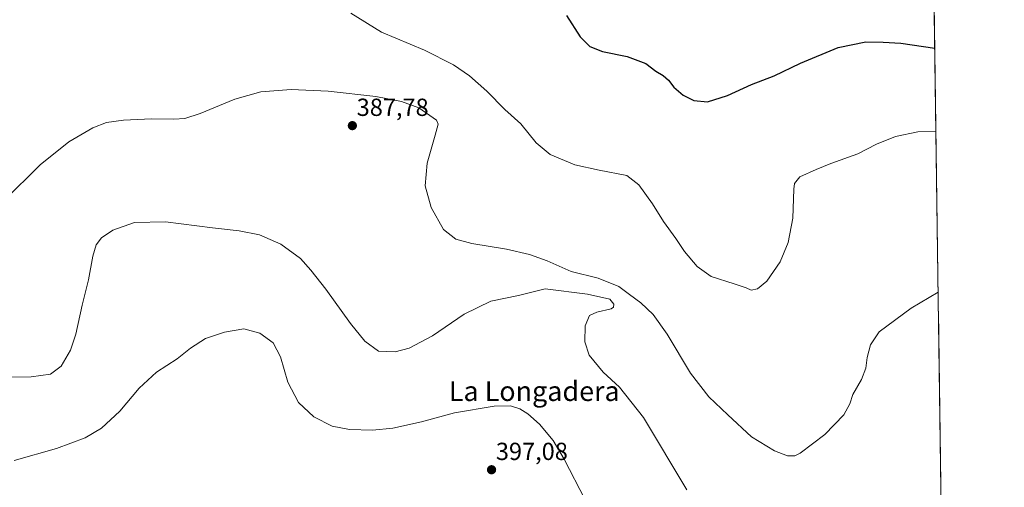
# Model space of a CAD drawing. Units: metres. Extents: x 593961 to 597412, y 4717502 to 4719862.
# Drawn here: x 597011 to 597410, y 4719379 to 4719568 of the extents above; entities that cross this region are included whole.
import ezdxf
from ezdxf.enums import TextEntityAlignment as Align

# ---------------------------------------------------------------- set-up
doc = ezdxf.new("R2010")
doc.units = ezdxf.units.M
doc.header["$MEASUREMENT"] = 0
for name, color, linetype, lineweight in [('Carátula', 7, 'Continuous', 5), ('Cultivos herbáceos CxS', 92, 'Continuous', 0), ('Curva de nivel maestra', 36, 'Continuous', 30), ('Curva de nivel normal', 36, 'Continuous', 0), ('Municipio CxS', 142, 'Continuous', 0), ('Punto de cota en terreno', 7, 'Continuous', 0), ('Rótulo de punto de cota en terreno', 19, 'Continuous', 0), ('Texto cartográfico', 19, 'Continuous', 0)]:
    doc.layers.add(name, color=color, linetype=linetype, lineweight=lineweight)
doc.styles.add('Arial', font='txt', dxfattribs={"height": 0.2})

# ---------------------------------------------------------------- blocks, each defined once
blk = doc.blocks.new('*U168')
at = {"layer": 'Curva de nivel normal', "color": 36, "linetype": 'Continuous', "lineweight": 0}
blk.add_polyline3d([(597281.18, 4719377.69, 390), (597263.72, 4719407.02, 390), (597253.94, 4719419.32, 390), (597247.33, 4719425.42, 390), (597241.68, 4719432.3, 390), (597239.92, 4719437.62, 390), (597240.05, 4719444.21, 390), (597241.76, 4719448.3, 390), (597244.82, 4719449.74, 390), (597250.59, 4719451.09, 390), (597251.51, 4719451.68, 390), (597251.6, 4719452.98, 390), (597249.98, 4719454.97, 390), (597241.05, 4719456.95, 390), (597223.78, 4719459.16, 390), (597213, 4719456.48, 390), (597201.82, 4719454.17, 390), (597191.03, 4719448.9, 390), (597178.22, 4719440.07, 390), (597168.72, 4719435.15, 390), (597163.13, 4719433.58, 390), (597156.32, 4719433.92, 390), (597150.78, 4719437.87, 390), (597144.98, 4719445.11, 390), (597134.99, 4719458.97, 390), (597128.89, 4719466.64, 390), (597124.69, 4719471.44, 390), (597116.71, 4719477.23, 390), (597108.14, 4719480.95, 390), (597099.84, 4719482.59, 390), (597089.11, 4719483.78, 390), (597070.03, 4719486.22, 390), (597057.46, 4719485.96, 390), (597048.69, 4719482.95, 390), (597044.12, 4719479.85, 390), (597041.96, 4719476.92, 390), (597040.57, 4719472.42, 390), (597038.88, 4719462.75, 390), (597036.32, 4719452.58, 390), (597033.67, 4719440.74, 390), (597031.59, 4719434.29, 390), (597027.82, 4719427.8, 390), (597023.47, 4719424.57, 390), (597015.57, 4719423.51, 390), (596998.8, 4719423.42, 390)], dxfattribs=at)
blk = doc.blocks.new('*U170')
at = {"layer": 'Curva de nivel normal', "color": 36, "linetype": 'Continuous', "lineweight": 0}
blk.add_polyline3d([(597004.5, 4719494.8, 385), (597019.22, 4719509.35, 385), (597030.92, 4719518.66, 385), (597040.62, 4719524.33, 385), (597046.1, 4719526.56, 385), (597052.98, 4719527.42, 385), (597064.39, 4719528, 385), (597073.42, 4719527.8, 385), (597077.89, 4719528.1, 385), (597084.11, 4719530.13, 385), (597098.11, 4719535.94, 385), (597108.64, 4719538.98, 385), (597120.98, 4719539.89, 385), (597135.99, 4719539.19, 385), (597155.19, 4719537.02, 385), (597165.6, 4719534.99, 385), (597172.61, 4719532.44, 385), (597179.88, 4719527.45, 385), (597180.53, 4719525.79, 385), (597179.29, 4719521.34, 385), (597176.1, 4719509.98, 385), (597175.27, 4719500.87, 385), (597177.66, 4719492.04, 385), (597182.69, 4719483.21, 385), (597187.59, 4719479.25, 385), (597194.12, 4719477.5, 385), (597208.17, 4719475.16, 385), (597217.52, 4719473.05, 385), (597224.61, 4719470.46, 385), (597234.44, 4719466.11, 385), (597245.35, 4719463.46, 385), (597253.74, 4719460.03, 385), (597258.07, 4719456.78, 385), (597262.63, 4719453.44, 385), (597267.59, 4719448.77, 385), (597273.22, 4719440.77, 385), (597282.72, 4719425.03, 385), (597290.14, 4719415.35, 385), (597297.86, 4719408.04, 385), (597307.42, 4719399.24, 385), (597316.77, 4719393.53, 385), (597322.04, 4719391.52, 385), (597324.99, 4719391.53, 385), (597327.19, 4719392.51, 385), (597337.14, 4719400.07, 385), (597344.83, 4719408.12, 385), (597347.31, 4719412.56, 385), (597348.53, 4719416.3, 385), (597351.96, 4719422.4, 385), (597353.77, 4719426.97, 385), (597354.36, 4719431.26, 385), (597355.69, 4719436.46, 385), (597359.15, 4719441.65, 385), (597372.14, 4719451.31, 385), (597383.06, 4719457.73, 385)], dxfattribs=at)
blk = doc.blocks.new('*U172')
at = {"layer": 'Curva de nivel normal', "color": 36, "linetype": 'Continuous', "lineweight": 0}
blk.add_polyline3d([(597145.18, 4719570.71, 380), (597157.49, 4719563.02, 380), (597174.9, 4719555.82, 380), (597186.71, 4719549.79, 380), (597193.14, 4719545.39, 380), (597200.25, 4719539.13, 380), (597207.48, 4719531.73, 380), (597213.97, 4719525.98, 380), (597220.26, 4719518.2, 380), (597225.82, 4719513.48, 380), (597235.93, 4719509.35, 380), (597245.79, 4719507.16, 380), (597256.99, 4719504.99, 380), (597261.77, 4719501.24, 380), (597267.32, 4719493.51, 380), (597271.84, 4719486.4, 380), (597276.82, 4719479.56, 380), (597280.32, 4719474.29, 380), (597285.44, 4719468.11, 380), (597291.11, 4719464.19, 380), (597300.39, 4719461.19, 380), (597305.32, 4719459.47, 380), (597307.31, 4719458.56, 380), (597309.9, 4719459.18, 380), (597313.71, 4719462.23, 380), (597319.12, 4719470.11, 380), (597322.32, 4719477.95, 380), (597324.17, 4719487.8, 380), (597324.53, 4719499.49, 380), (597324.87, 4719501.84, 380), (597326.97, 4719504.46, 380), (597333.58, 4719507.44, 380), (597339.57, 4719509.95, 380), (597350.46, 4719513.85, 380), (597358.04, 4719517.75, 380), (597365.73, 4719520.8, 380), (597374.84, 4719522.71, 380), (597382.14, 4719522.9, 380)], dxfattribs=at)
blk = doc.blocks.new('*U177')
at = {"layer": 'Curva de nivel maestra', "color": 36, "linetype": 'Continuous', "lineweight": 30}
blk.add_polyline3d([(597232.46, 4719569.81, 375), (597238.07, 4719561.25, 375), (597241.92, 4719557.26, 375), (597247.12, 4719555.22, 375), (597257.05, 4719553.26, 375), (597264.66, 4719550.44, 375), (597268.68, 4719547.34, 375), (597271.62, 4719545.51, 375), (597273.76, 4719543.6, 375), (597276.02, 4719540.74, 375), (597279.76, 4719537.56, 375), (597284.01, 4719535.44, 375), (597289.62, 4719534.92, 375), (597297.75, 4719537.44, 375), (597307.5, 4719541.93, 375), (597316.58, 4719545.38, 375), (597327.24, 4719550.46, 375), (597342.54, 4719556.89, 375), (597353.77, 4719559.12, 375), (597360.84, 4719559.04, 375), (597367.98, 4719558.64, 375), (597381.67, 4719556.59, 375)], dxfattribs=at)
blk = doc.blocks.new('5PATER')
at = {"layer": 'Carátula', "linetype": 'Continuous', "lineweight": 5}
h = blk.add_hatch(color=250, dxfattribs=at)
edge = h.paths.add_edge_path()
edge.add_ellipse((0, 0.01), major_axis=(-1.33, -1.34), ratio=0.999422, start_angle=0, end_angle=360)

msp = doc.modelspace()

# ---------------------------------------------------------------- linework, layer by layer
at = {"layer": 'Cultivos herbáceos CxS', "color": 92, "linetype": 'Continuous', "lineweight": 0}
msp.add_polyline3d([(597381.34, 4719580.16, 373.7), (597409.86, 4717548.98, 375.82)], dxfattribs=at)
msp.add_polyline3d([(597381.34, 4719580.16, 373.7), (597409.86, 4717548.98, 375.82)], dxfattribs=at)
at = {"layer": 'Curva de nivel normal', "color": 36, "linetype": 'Continuous', "lineweight": 0}
msp.add_polyline3d([(597240.07, 4719373.68, 395), (597231.61, 4719390.14, 395), (597227.05, 4719397.68, 395), (597221.49, 4719404.3, 395), (597216.85, 4719408.56, 395), (597213.57, 4719410.51, 395), (597209.78, 4719411.76, 395), (597203.12, 4719411.64, 395), (597187.16, 4719408.89, 395), (597173.68, 4719405.21, 395), (597162.16, 4719402.68, 395), (597153.88, 4719401.91, 395), (597144.6, 4719402.16, 395), (597137.51, 4719403.54, 395), (597130.08, 4719407.27, 395), (597123.94, 4719413.14, 395), (597119.61, 4719421.32, 395), (597116.66, 4719431.62, 395), (597113.59, 4719437.3, 395), (597108.21, 4719441.23, 395), (597101.78, 4719442.97, 395), (597093.87, 4719441.53, 395), (597086.28, 4719438.95, 395), (597080.11, 4719435.06, 395), (597074.78, 4719430.74, 395), (597066.44, 4719425.44, 395), (597059.38, 4719418.92, 395), (597051.54, 4719409.61, 395), (597044.14, 4719402.66, 395), (597037.48, 4719398.77, 395), (597025.86, 4719394.46, 395), (597008.77, 4719389.55, 395)], dxfattribs=at)
at = {"layer": 'Municipio CxS', "color": 142, "linetype": 'Continuous', "lineweight": 0}
msp.add_polyline3d([(597381.45, 4719572.44, 374.11), (597381.52, 4719567.44, 374.23), (597381.59, 4719562.45, 374.59), (597381.66, 4719557.45, 374.9), (597381.73, 4719552.46, 375.27), (597381.8, 4719547.46, 375.81), (597381.87, 4719542.46, 376.51), (597381.94, 4719537.47, 377.27), (597382.01, 4719532.47, 378.07), (597382.08, 4719527.47, 378.99), (597382.15, 4719522.48, 379.98), (597382.22, 4719517.48, 381), (597382.29, 4719512.49, 382.03), (597382.36, 4719507.49, 383.22), (597382.43, 4719502.49, 383.95), (597382.5, 4719497.5, 383.85), (597382.57, 4719492.5, 383.51), (597382.64, 4719487.51, 383.47), (597382.71, 4719482.51, 383.41), (597382.78, 4719477.51, 383.54), (597382.85, 4719472.52, 383.8), (597382.92, 4719467.52, 384.12), (597382.99, 4719462.52, 384.48), (597383.06, 4719457.53, 384.97), (597383.13, 4719452.53, 385.55), (597383.2, 4719447.54, 386.2), (597383.27, 4719442.54, 387.01), (597383.34, 4719437.54, 387.63), (597383.41, 4719432.55, 387.87), (597383.48, 4719427.55, 387.83), (597383.55, 4719422.55, 387.71), (597383.62, 4719417.56, 387.72), (597383.69, 4719412.56, 387.9), (597383.76, 4719407.57, 388.19), (597383.83, 4719402.57, 388.51), (597383.9, 4719397.57, 388.8), (597383.97, 4719392.58, 388.98), (597384.04, 4719387.58, 389.2), (597384.11, 4719382.58, 389.48), (597384.18, 4719377.59, 389.8)], dxfattribs=at)

# ---------------------------------------------------------------- block references
at = {"layer": 'Curva de nivel maestra', "color": 36, "linetype": 'Continuous', "lineweight": 30}
msp.add_blockref('*U177', (0, 0), dxfattribs=at)
at = {"layer": 'Curva de nivel normal', "color": 36, "linetype": 'Continuous', "lineweight": 0}
for name in ['*U168', '*U172', '*U170']:
    msp.add_blockref(name, (0, 0), dxfattribs=at)
at = {"layer": 'Punto de cota en terreno', "linetype": 'Continuous', "lineweight": 0}
for p in [(597145.73, 4719525.21, 387.78), (597202.12, 4719385.85, 397.08)]:
    msp.add_blockref('5PATER', p, dxfattribs=at)

# ---------------------------------------------------------------- texts
at = {"layer": 'Rótulo de punto de cota en terreno', "color": 19, "linetype": 'Continuous', "lineweight": 0, "style": 'Arial'}
for s, p in [('387,78', (597147.49, 4719526.97)), ('397,08', (597203.88, 4719387.61))]:
    msp.add_text(s, height=7, dxfattribs=at).set_placement(p, align=Align.BOTTOM_LEFT)
at = {"layer": 'Texto cartográfico', "color": 19, "linetype": 'Continuous', "lineweight": 0, "style": 'Arial'}
msp.add_text('La Longadera', height=8, dxfattribs=at).set_placement((597219.42, 4719417.7), align=Align.MIDDLE_CENTER)

doc.saveas('drawing.dxf')
